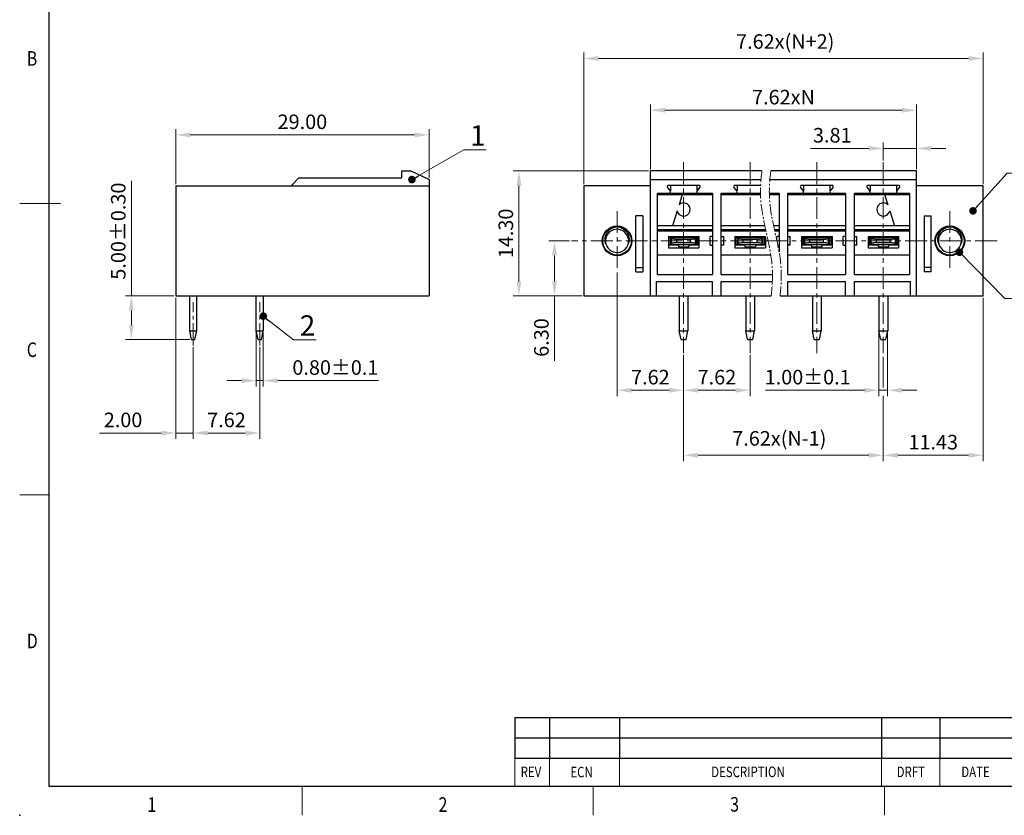
# Model space of a CAD drawing. Units: millimetres. Extents: x 3575 to 3872, y 748 to 958.
# Drawn here: x 3575 to 3744, y 748 to 884 of the extents above; entities that cross this region are included whole.
import ezdxf
from ezdxf.enums import TextEntityAlignment as Align

# ---------------------------------------------------------------- set-up
doc = ezdxf.new("R2010")
doc.units = ezdxf.units.MM
for name, pattern in [('CENTER', [2, 1.25, -0.25, 0.25, -0.25]), ('CENTER2', [28.575, 19.05, -3.175, 3.175, -3.175]), ('PHANTOM2', [1.25, 0.625, -0.125, 0.125, -0.125, 0.125, -0.125])]:
    doc.linetypes.add(name, pattern=pattern)
doc.layers.get('0').update_dxf_attribs({"lineweight": 30})
doc.layers.get('Defpoints').update_dxf_attribs({"lineweight": 13})
doc.layers.add('02___PRT_ALL_AXES', color=7, linetype='Continuous')
for name, color, linetype, lineweight in [('TEXT', 6, 'Continuous', 13), ('中心线', 1, 'CENTER2', 13), ('尺寸层', 3, 'Continuous', 13), ('尺寸线', 3, 'Continuous', 13), ('打断线', 4, 'PHANTOM2', 13), ('注解', 3, 'Continuous', 13), ('轮廓线', 7, 'Continuous', 30)]:
    doc.layers.add(name, color=color, linetype=linetype, lineweight=lineweight)
doc.styles.add('Romans-高1.8', font='romans.shx', dxfattribs={"width": 0.8, "height": 1.8})
doc.styles.add('romans-高2.5', font='romans.shx', dxfattribs={"width": 0.8, "height": 2.5})
doc.styles.add('romans-高3.5', font='romans.shx', dxfattribs={"width": 0.8, "height": 3.5})
doc.styles.add('SIMPLEX-V1.1', font='romans.shx')
doc.styles.add('宋体-高2.5', font='txt', dxfattribs={"width": 0.8, "height": 2.5})
doc.dimstyles.new('A4_0.5-Rev.1.1', dxfattribs={"dimtxt": 2.5, "dimasz": 2.5, "dimexe": 1, "dimexo": 0.3, "dimgap": 1, "dimtad": 1, "dimlfac": 0.5, "dimzin": 1, "dimdsep": 46, "dimtxsty": 'romans-高2.5', "dimcen": 1, "dimclrd": 256, "dimclre": 256, "dimclrt": 256, "dimadec": 1, "dimazin": 0, "dimtfac": 1, "dimtmove": 0, "dimatfit": 3, "dimfxl": 1, "dimtolj": 1, "dimtzin": 0, "dimlwd": -1, "dimlwe": -1, "dimarcsym": 0})
doc.dimstyles.new('ISO-25-ASM-Rev.1.1', dxfattribs={"dimtxt": 3, "dimasz": 2.5, "dimexe": 1, "dimexo": 1, "dimgap": 1, "dimtad": 1, "dimzin": 1, "dimdsep": 46, "dimtxsty": 'SIMPLEX-V1.1', "dimcen": 1, "dimclrd": 256, "dimclre": 256, "dimclrt": 256, "dimadec": 1, "dimazin": 0, "dimtfac": 1, "dimtmove": 0, "dimatfit": 3, "dimfxl": 1, "dimtolj": 1, "dimtzin": 0, "dimlwd": -1, "dimlwe": -1, "dimarcsym": 0})

# ---------------------------------------------------------------- blocks, each defined once
blk = doc.blocks.new('*T5')
at = {"layer": '尺寸线', "color": 0, "lineweight": -2}
for p, q in [((0, 0), (6, 0)), ((0, 0), (0, -3.5)), ((6, 0), (18, 0)), ((6, 0), (6, -3.5)), ((18, 0), (63, 0)), ((18, 0), (18, -3.5)), ((63, 0), (73, 0)), ((63, 0), (63, -3.5)), ((73, 0), (87, 0)), ((73, 0), (73, -3.5)), ((87, 0), (87, -3.5)), ((0, -3.5), (6, -3.5)), ((0, -3.5), (0, -7)), ((6, -3.5), (18, -3.5)), ((6, -3.5), (6, -7)), ((18, -3.5), (63, -3.5)), ((18, -3.5), (18, -7)), ((63, -3.5), (73, -3.5)), ((63, -3.5), (63, -7)), ((73, -3.5), (87, -3.5)), ((73, -3.5), (73, -7)), ((87, -3.5), (87, -7)), ((0, -7), (6, -7)), ((6, -7), (18, -7)), ((18, -7), (63, -7)), ((63, -7), (73, -7)), ((73, -7), (87, -7))]:
    blk.add_line(p, q, dxfattribs=at)
blk = doc.blocks.new('FOR-1754 Rev.1.1-A4客户图')
at = {"layer": 'TEXT'}
for p, q in [((-287, 50), (-292, 50)), ((-243.5, 0), (-243.5, -5)), ((-193.5, 0), (-193.5, -5))]:
    blk.add_line(p, q, dxfattribs=at)
at = {"layer": '尺寸线'}
for p, q in [((-285, 100), (-292, 100)), ((-207, 4.8), (-120, 4.8)), ((-207, 4.8), (-207, 0)), ((-201, 4.8), (-201, 0)), ((-189, 4.8), (-189, 0)), ((-144, 4.8), (-144, 0)), ((-134, 4.8), (-134, 0)), ((-143.5, 0), (-143.5, -5))]:
    blk.add_line(p, q, dxfattribs=at)
at = {"layer": '轮廓线'}
for p, q in [((-287, 200), (-287, 0)), ((-287, 0), (-74.67, 0))]:
    blk.add_line(p, q, dxfattribs=at)
blk.add_point((-292, -5), dxfattribs=at)
at = {"layer": 'TEXT', "width": 0.8}
for s, height, style, p in [('B', 2.5, 'romans-高2.5', (-290.78, 123.66)), ('C', 2.5, 'romans-高2.5', (-290.78, 73.66)), ('D', 2.5, 'romans-高2.5', (-290.78, 23.66)), ('REV', 1.8, 'Romans-高1.8', (-205.97, 1.55)), ('ECN', 1.8, 'Romans-高1.8', (-197.43, 1.52)), ('DESCRIPTION', 1.8, 'Romans-高1.8', (-173.25, 1.55)), ('DRFT', 1.8, 'Romans-高1.8', (-141.4, 1.55)), ('DATE', 1.8, 'Romans-高1.8', (-130.3, 1.55)), ('1', 2.5, 'romans-高2.5', (-270.07, -4.41)), ('2', 2.5, 'romans-高2.5', (-220.07, -4.41)), ('3', 2.5, 'romans-高2.5', (-169.99, -4.37))]:
    blk.add_text(s, height=height, dxfattribs=dict(at, style=style)).set_placement(p)
at = {"layer": '尺寸线', "width": 0.8}
for tag, height, style, p in [('/', 2.5, 'romans-高2.5', (-94.89, 30.44)), ('/', 2.5, 'romans-高2.5', (-96.71, 25.38)), ('/', 2.5, 'romans-高2.5', (-102.11, 20.6)), ('15EDGKNM-3.81-XXP-1Y-1000A(H)', 3.5, 'romans-高3.5', (-40.89, 11.73)), ('CENGMZ_2018.10.18', 2.5, 'romans-高2.5', (-97.54, 6.17)), ('15EDGKNM-3.5-C04', 2.5, 'romans-高2.5', (-47.36, 6.2)), ('T0-1', 2.5, 'romans-高2.5', (-5.69, 6.17)), ('2:1', 2.5, 'romans-高2.5', (-23.28, 1.2)), ('1/1', 2.5, 'romans-高2.5', (-5.77, 1.37))]:
    blk.add_attdef(tag, text='', height=height, dxfattribs=dict(at, style=style)).set_placement(p, align=Align.CENTER)
at = {"layer": '尺寸线', "style": '宋体-高2.5', "width": 0.8}
blk.add_attdef('/', text='', height=2.5, dxfattribs=at).set_placement((-55.64, 31.97), align=Align.MIDDLE_LEFT)
blk = doc.blocks.new('*D6')
at = {"layer": 'Defpoints', "color": 0}
for p in [(3689.06, 827.07), (3723.35, 818.83), (3723.35, 809.54)]:
    blk.add_point(p, dxfattribs=at)
at = {"layer": '尺寸线'}
for p, q in [((3689.06, 826.77), (3689.06, 808.54)), ((3723.35, 818.53), (3723.35, 808.54)), ((3691.56, 809.54), (3720.85, 809.54))]:
    blk.add_line(p, q, dxfattribs=at)
for points in [[(3691.56, 809.96), (3691.56, 809.12), (3689.06, 809.54)], [(3720.85, 809.96), (3720.85, 809.12), (3723.35, 809.54)]]:
    blk.add_solid(points, dxfattribs=at)
at = {"layer": '尺寸线', "insert": (3705.5, 812.44), "char_height": 2.5, "attachment_point": 5, "style": 'romans-高2.5'}
blk.add_mtext('\\A1;7.62x(N-1)', dxfattribs=at)
blk = doc.blocks.new('*D7')
at = {"layer": 'Defpoints', "color": 0}
for p in [(3700.49, 827.07), (3689.06, 825.76), (3700.49, 820.7)]:
    blk.add_point(p, dxfattribs=at)
at = {"layer": '尺寸线'}
for p, q in [((3689.06, 825.46), (3689.06, 819.7)), ((3700.49, 826.77), (3700.49, 819.7)), ((3691.56, 820.7), (3697.99, 820.7))]:
    blk.add_line(p, q, dxfattribs=at)
for points in [[(3691.56, 821.11), (3691.56, 820.28), (3689.06, 820.7)], [(3697.99, 821.11), (3697.99, 820.28), (3700.49, 820.7)]]:
    blk.add_solid(points, dxfattribs=at)
at = {"layer": '尺寸线', "insert": (3694.78, 822.95), "char_height": 2.5, "attachment_point": 5, "style": 'romans-高2.5'}
blk.add_mtext('\\A1;7.62', dxfattribs=at)
blk = doc.blocks.new('*D8')
at = {"layer": 'Defpoints', "color": 0}
for p in [(3666.89, 846.34), (3669.78, 846.34), (3671.92, 836.89)]:
    blk.add_point(p, dxfattribs=at)
at = {"layer": '尺寸线'}
for p, q in [((3669.48, 846.34), (3665.89, 846.34)), ((3666.89, 843.84), (3666.89, 839.39)), ((3671.62, 836.89), (3665.89, 836.89)), ((3666.89, 836.89), (3666.89, 825.75))]:
    blk.add_line(p, q, dxfattribs=at)
for points in [[(3666.47, 843.84), (3667.3, 843.84), (3666.89, 846.34)], [(3666.47, 839.39), (3667.3, 839.39), (3666.89, 836.89)]]:
    blk.add_solid(points, dxfattribs=at)
at = {"layer": '尺寸线', "insert": (3664.64, 829.75), "char_height": 2.5, "attachment_point": 5, "rotation": 90, "style": 'romans-高2.5'}
blk.add_mtext('\\A1;6.30', dxfattribs=at)
blk = doc.blocks.new('*D9')
at = {"layer": 'Defpoints', "color": 0}
for p in [(3683.35, 858.34), (3660.78, 836.89), (3671.92, 836.89)]:
    blk.add_point(p, dxfattribs=at)
at = {"layer": '尺寸线'}
for p, q in [((3683.05, 858.34), (3659.78, 858.34)), ((3660.78, 855.84), (3660.78, 839.39)), ((3671.62, 836.89), (3659.78, 836.89))]:
    blk.add_line(p, q, dxfattribs=at)
for points in [[(3660.37, 855.84), (3661.2, 855.84), (3660.78, 858.34)], [(3660.37, 839.39), (3661.2, 839.39), (3660.78, 836.89)]]:
    blk.add_solid(points, dxfattribs=at)
at = {"layer": '尺寸线', "insert": (3658.53, 847.62), "char_height": 2.5, "attachment_point": 5, "rotation": 90, "style": 'romans-高2.5'}
blk.add_mtext('\\A1;14.30', dxfattribs=at)
blk = doc.blocks.new('*D13')
at = {"layer": 'Defpoints', "color": 0}
for p in [(3677.63, 841.23), (3689.06, 827.07), (3677.63, 820.7)]:
    blk.add_point(p, dxfattribs=at)
at = {"layer": '尺寸线'}
for p, q in [((3677.63, 840.93), (3677.63, 819.7)), ((3689.06, 826.77), (3689.06, 819.7)), ((3686.56, 820.7), (3680.13, 820.7))]:
    blk.add_line(p, q, dxfattribs=at)
for points in [[(3680.13, 821.11), (3680.13, 820.28), (3677.63, 820.7)], [(3686.56, 821.11), (3686.56, 820.28), (3689.06, 820.7)]]:
    blk.add_solid(points, dxfattribs=at)
at = {"layer": '尺寸线', "insert": (3683.35, 822.95), "char_height": 2.5, "attachment_point": 5, "style": 'romans-高2.5'}
blk.add_mtext('\\A1;7.62', dxfattribs=at)
blk = doc.blocks.new('*D10')
at = {"layer": 'Defpoints', "color": 0}
for p in [(3740.5, 877.66), (3671.92, 855.79), (3740.5, 855.79)]:
    blk.add_point(p, dxfattribs=at)
at = {"layer": '尺寸线'}
for p, q in [((3671.92, 856.09), (3671.92, 878.66)), ((3674.42, 877.66), (3738, 877.66)), ((3740.5, 856.09), (3740.5, 878.66))]:
    blk.add_line(p, q, dxfattribs=at)
for points in [[(3674.42, 878.07), (3674.42, 877.24), (3671.92, 877.66)], [(3738, 878.07), (3738, 877.24), (3740.5, 877.66)]]:
    blk.add_solid(points, dxfattribs=at)
at = {"layer": '尺寸线', "insert": (3706.51, 880.56), "char_height": 2.5, "attachment_point": 5, "style": 'romans-高2.5'}
blk.add_mtext('\\A1;7.62x(N+2)', dxfattribs=at)
blk = doc.blocks.new('*D11')
at = {"layer": 'Defpoints', "color": 0}
for p in [(3722.6, 830.89), (3724.1, 830.89), (3722.6, 820.7)]:
    blk.add_point(p, dxfattribs=at)
at = {"layer": '尺寸线'}
for p, q in [((3722.6, 830.59), (3722.6, 819.7)), ((3724.1, 830.59), (3724.1, 819.7)), ((3720.1, 820.7), (3703.13, 820.7)), ((3724.1, 820.7), (3722.6, 820.7)), ((3726.6, 820.7), (3729.1, 820.7))]:
    blk.add_line(p, q, dxfattribs=at)
for points in [[(3720.1, 821.11), (3720.1, 820.28), (3722.6, 820.7)], [(3726.6, 821.11), (3726.6, 820.28), (3724.1, 820.7)]]:
    blk.add_solid(points, dxfattribs=at)
at = {"layer": '尺寸线', "insert": (3710.37, 822.95), "char_height": 2.5, "attachment_point": 5, "style": 'romans-高2.5'}
blk.add_mtext('\\A1;1.00±0.1', dxfattribs=at)
blk = doc.blocks.new('*D15')
at = {"layer": 'Defpoints', "color": 0}
for p in [(3740.5, 836.89), (3723.35, 820.06), (3740.5, 809.54)]:
    blk.add_point(p, dxfattribs=at)
at = {"layer": '尺寸线'}
for p, q in [((3740.5, 836.59), (3740.5, 808.54)), ((3723.35, 819.76), (3723.35, 808.54)), ((3725.85, 809.54), (3738, 809.54))]:
    blk.add_line(p, q, dxfattribs=at)
for points in [[(3725.85, 809.96), (3725.85, 809.12), (3723.35, 809.54)], [(3738, 809.96), (3738, 809.12), (3740.5, 809.54)]]:
    blk.add_solid(points, dxfattribs=at)
at = {"layer": '尺寸线', "insert": (3731.93, 811.79), "char_height": 2.5, "attachment_point": 5, "style": 'romans-高2.5'}
blk.add_mtext('\\A1;11.43', dxfattribs=at)
blk = doc.blocks.new('*D16')
at = {"layer": 'Defpoints', "color": 0}
for p in [(3601.85, 836.89), (3604.85, 828.4), (3601.85, 813.36)]:
    blk.add_point(p, dxfattribs=at)
at = {"layer": '尺寸线'}
for p, q in [((3601.85, 836.59), (3601.85, 812.36)), ((3604.85, 828.1), (3604.85, 812.36)), ((3599.35, 813.36), (3588.75, 813.36)), ((3604.85, 813.36), (3601.85, 813.36)), ((3607.35, 813.36), (3609.85, 813.36))]:
    blk.add_line(p, q, dxfattribs=at)
for points in [[(3599.35, 813.77), (3599.35, 812.94), (3601.85, 813.36)], [(3607.35, 813.77), (3607.35, 812.94), (3604.85, 813.36)]]:
    blk.add_solid(points, dxfattribs=at)
at = {"layer": '尺寸线', "insert": (3592.8, 815.61), "char_height": 2.5, "attachment_point": 5, "style": 'romans-高2.5'}
blk.add_mtext('\\A1;2.00', dxfattribs=at)
blk = doc.blocks.new('*D12')
at = {"layer": 'Defpoints', "color": 0}
for p in [(3604.85, 828.4), (3616.28, 828.4), (3604.85, 813.36)]:
    blk.add_point(p, dxfattribs=at)
at = {"layer": '尺寸线'}
for p, q in [((3604.85, 828.1), (3604.85, 812.36)), ((3616.28, 828.1), (3616.28, 812.36)), ((3613.78, 813.36), (3607.35, 813.36))]:
    blk.add_line(p, q, dxfattribs=at)
for points in [[(3607.35, 813.77), (3607.35, 812.94), (3604.85, 813.36)], [(3613.78, 813.77), (3613.78, 812.94), (3616.28, 813.36)]]:
    blk.add_solid(points, dxfattribs=at)
at = {"layer": '尺寸线', "insert": (3610.56, 815.61), "char_height": 2.5, "attachment_point": 5, "style": 'romans-高2.5'}
blk.add_mtext('\\A1;7.62', dxfattribs=at)
blk = doc.blocks.new('*D17')
at = {"layer": 'Defpoints', "color": 0}
for p in [(3594.23, 836.89), (3601.85, 836.89), (3604.55, 829.39)]:
    blk.add_point(p, dxfattribs=at)
at = {"layer": '尺寸线'}
for p, q in [((3594.23, 836.89), (3594.23, 856.63)), ((3601.55, 836.89), (3593.23, 836.89)), ((3594.23, 831.89), (3594.23, 834.39)), ((3604.25, 829.39), (3593.23, 829.39))]:
    blk.add_line(p, q, dxfattribs=at)
for points in [[(3593.81, 834.39), (3594.64, 834.39), (3594.23, 836.89)], [(3593.81, 831.89), (3594.64, 831.89), (3594.23, 829.39)]]:
    blk.add_solid(points, dxfattribs=at)
at = {"layer": '尺寸线', "insert": (3591.98, 848.01), "char_height": 2.5, "attachment_point": 5, "rotation": 90, "style": 'romans-高2.5'}
blk.add_mtext('\\A1;5.00±0.30', dxfattribs=at)
blk = doc.blocks.new('*D18')
at = {"layer": 'Defpoints', "color": 0}
for p in [(3729.07, 868.76), (3683.35, 858.34), (3729.07, 858.34)]:
    blk.add_point(p, dxfattribs=at)
at = {"layer": '尺寸线'}
for p, q in [((3683.35, 858.64), (3683.35, 869.76)), ((3729.07, 858.64), (3729.07, 869.76)), ((3685.85, 868.76), (3726.57, 868.76))]:
    blk.add_line(p, q, dxfattribs=at)
for points in [[(3685.85, 869.18), (3685.85, 868.35), (3683.35, 868.76)], [(3726.57, 869.18), (3726.57, 868.35), (3729.07, 868.76)]]:
    blk.add_solid(points, dxfattribs=at)
at = {"layer": '尺寸线', "insert": (3706.21, 871.01), "char_height": 2.5, "attachment_point": 5, "style": 'romans-高2.5'}
blk.add_mtext('\\A1;7.62xN', dxfattribs=at)
blk = doc.blocks.new('*D19')
at = {"layer": 'Defpoints', "color": 0}
for p in [(3729.07, 862.22), (3723.35, 859.84), (3729.07, 858.34)]:
    blk.add_point(p, dxfattribs=at)
at = {"layer": '尺寸线'}
for p, q in [((3723.35, 860.14), (3723.35, 863.22)), ((3729.07, 858.64), (3729.07, 863.22)), ((3720.85, 862.22), (3710.83, 862.22)), ((3729.07, 862.22), (3723.35, 862.22)), ((3731.57, 862.22), (3734.07, 862.22))]:
    blk.add_line(p, q, dxfattribs=at)
for points in [[(3720.85, 862.64), (3720.85, 861.8), (3723.35, 862.22)], [(3731.57, 862.64), (3731.57, 861.8), (3729.07, 862.22)]]:
    blk.add_solid(points, dxfattribs=at)
at = {"layer": '尺寸线', "insert": (3714.59, 864.47), "char_height": 2.5, "attachment_point": 5, "style": 'romans-高2.5'}
blk.add_mtext('\\A1;3.81', dxfattribs=at)
blk = doc.blocks.new('*D20')
at = {"layer": 'Defpoints', "color": 0}
for p in [(3615.68, 830.89), (3616.88, 830.89), (3616.88, 822.35)]:
    blk.add_point(p, dxfattribs=at)
at = {"layer": '尺寸线'}
for p, q in [((3615.68, 830.59), (3615.68, 821.35)), ((3616.88, 830.59), (3616.88, 821.35)), ((3613.18, 822.35), (3610.68, 822.35)), ((3615.68, 822.35), (3616.88, 822.35)), ((3619.38, 822.35), (3636.64, 822.35))]:
    blk.add_line(p, q, dxfattribs=at)
for points in [[(3613.18, 822.76), (3613.18, 821.93), (3615.68, 822.35)], [(3619.38, 822.76), (3619.38, 821.93), (3616.88, 822.35)]]:
    blk.add_solid(points, dxfattribs=at)
at = {"layer": '尺寸线', "insert": (3629.26, 824.6), "char_height": 2.5, "attachment_point": 5, "style": 'romans-高2.5'}
blk.add_mtext('\\A1;0.80±0.1', dxfattribs=at)
blk = doc.blocks.new('*D21')
at = {"layer": 'Defpoints', "color": 0}
for p in [(3645.35, 864.53), (3601.85, 855.79), (3645.35, 856.84)]:
    blk.add_point(p, dxfattribs=at)
at = {"layer": '尺寸线'}
for p, q in [((3601.85, 856.09), (3601.85, 865.53)), ((3604.35, 864.53), (3642.85, 864.53)), ((3645.35, 857.14), (3645.35, 865.53))]:
    blk.add_line(p, q, dxfattribs=at)
for points in [[(3604.35, 864.94), (3604.35, 864.11), (3601.85, 864.53)], [(3642.85, 864.94), (3642.85, 864.11), (3645.35, 864.53)]]:
    blk.add_solid(points, dxfattribs=at)
at = {"layer": '尺寸线', "insert": (3623.6, 866.78), "char_height": 2.5, "attachment_point": 5, "style": 'romans-高2.5'}
blk.add_mtext('\\A1;29.00', dxfattribs=at)
blk = doc.blocks.new('_Dot-Rev.1.1')
at = {"color": 0, "linetype": 'ByBlock', "lineweight": -2}
blk.add_line((-0.5, 0), (-1, 0), dxfattribs=at)
at = {"color": 0, "linetype": 'ByBlock', "lineweight": 100, "const_width": 0.5}
blk.add_lwpolyline([(-0.25, 0, 1), (0.25, 0, 1)], format="xyb", close=True, dxfattribs=at)

msp = doc.modelspace()

# ---------------------------------------------------------------- linework, layer by layer
at = {"color": 7, "linetype": 'Continuous'}
for p, q in [((3640.699, 858.345), (3642.199, 858.345)), ((3642.199, 858.345), (3645.349, 856.845)), ((3683.349, 836.895), (3683.349, 858.345)), ((3702.52, 858.345), (3683.349, 858.345)), ((3729.069, 858.345), (3704.033, 858.345)), ((3729.069, 836.895), (3729.069, 858.345)), ((3601.849, 855.795), (3601.849, 836.895)), ((3601.849, 855.795), (3645.349, 855.795)), ((3622.999, 857.145), (3621.649, 855.795)), ((3622.999, 857.145), (3640.699, 857.145)), ((3645.349, 856.845), (3645.349, 836.895)), ((3671.919, 855.795), (3671.919, 836.895)), ((3683.349, 855.795), (3671.919, 855.795)), ((3683.349, 856.845), (3702.358, 856.845)), ((3691.681, 855.87), (3686.448, 855.87)), ((3686.803, 855.87), (3686.803, 854.883)), ((3691.325, 855.87), (3691.325, 854.883)), ((3702.294, 855.87), (3697.878, 855.87)), ((3698.233, 855.87), (3698.233, 854.883)), ((3703.871, 856.845), (3729.069, 856.845)), ((3714.541, 855.87), (3709.308, 855.87)), ((3709.663, 855.87), (3709.663, 854.883)), ((3714.185, 855.87), (3714.185, 854.883)), ((3725.971, 855.87), (3720.738, 855.87)), ((3721.093, 855.87), (3721.093, 854.883)), ((3725.615, 855.87), (3725.615, 854.883)), ((3740.499, 855.795), (3729.069, 855.795)), ((3740.499, 836.895), (3740.499, 855.795)), ((3684.549, 840.57), (3684.549, 854.52)), ((3684.549, 854.52), (3694.029, 854.52)), ((3684.549, 854.295), (3694.029, 854.295)), ((3686.27, 855.507), (3686.756, 854.883)), ((3688.837, 854.295), (3688.283, 852.535)), ((3691.373, 854.883), (3691.858, 855.507)), ((3694.029, 854.52), (3694.029, 840.57)), ((3695.529, 840.57), (3695.529, 854.52)), ((3695.529, 854.52), (3702.268, 854.52)), ((3695.529, 854.295), (3702.268, 854.295)), ((3697.7, 855.507), (3698.186, 854.883)), ((3703.781, 854.52), (3705.459, 854.52)), ((3703.781, 854.295), (3705.459, 854.295)), ((3705.459, 854.52), (3705.459, 844.442)), ((3706.959, 840.57), (3706.959, 854.52)), ((3706.959, 854.52), (3716.889, 854.52)), ((3706.959, 854.295), (3716.889, 854.295)), ((3709.13, 855.507), (3709.616, 854.883)), ((3714.233, 854.883), (3714.718, 855.507)), ((3716.889, 854.52), (3716.889, 840.57)), ((3718.389, 854.52), (3727.869, 854.52)), ((3718.389, 840.57), (3718.389, 854.52)), ((3718.389, 854.295), (3727.869, 854.295)), ((3720.56, 855.507), (3721.046, 854.883)), ((3723.582, 854.295), (3724.136, 852.535)), ((3725.663, 854.883), (3726.148, 855.507)), ((3727.869, 854.52), (3727.869, 840.57)), ((3680.859, 841.02), (3680.859, 850.62)), ((3682.059, 850.62), (3680.859, 850.62)), ((3682.059, 850.62), (3682.059, 841.02)), ((3687.96, 851.51), (3687.149, 848.932)), ((3724.458, 851.51), (3725.27, 848.932)), ((3730.359, 850.62), (3730.359, 841.02)), ((3730.359, 850.62), (3731.559, 850.62)), ((3731.559, 841.02), (3731.559, 850.62)), ((3694.029, 848.932), (3684.549, 848.932)), ((3694.029, 848.932), (3684.549, 848.932)), ((3703.001, 848.932), (3695.529, 848.932)), ((3703.001, 848.932), (3695.529, 848.932)), ((3705.459, 848.932), (3704.513, 848.932)), ((3705.459, 848.932), (3704.513, 848.932)), ((3716.889, 848.932), (3706.959, 848.932)), ((3716.889, 848.932), (3706.959, 848.932)), ((3727.869, 848.932), (3718.389, 848.932)), ((3727.869, 848.932), (3718.389, 848.932)), ((3684.549, 848.295), (3694.029, 848.295)), ((3694.029, 847.995), (3684.549, 847.995)), ((3686.439, 847.095), (3686.439, 845.595)), ((3686.439, 847.095), (3691.689, 847.095)), ((3686.439, 847.095), (3686.439, 845.145)), ((3691.689, 847.095), (3691.689, 845.595)), ((3691.689, 847.095), (3691.689, 845.145)), ((3694.029, 847.095), (3693.617, 847.095)), ((3693.617, 845.595), (3693.617, 847.095)), ((3695.529, 848.295), (3703.14, 848.295)), ((3703.206, 847.995), (3695.529, 847.995)), ((3695.529, 847.095), (3695.942, 847.095)), ((3695.942, 845.595), (3695.942, 847.095)), ((3697.869, 847.095), (3697.869, 845.595)), ((3697.869, 847.095), (3703.119, 847.095)), ((3697.869, 847.095), (3697.869, 845.145)), ((3703.119, 847.095), (3703.119, 845.595)), ((3703.119, 847.095), (3703.119, 845.145)), ((3704.652, 848.295), (3705.459, 848.295)), ((3705.459, 847.995), (3704.718, 847.995)), ((3705.459, 847.095), (3705.047, 847.095)), ((3705.047, 846.508), (3705.047, 847.095)), ((3706.959, 848.295), (3716.889, 848.295)), ((3716.889, 847.995), (3706.959, 847.995)), ((3706.959, 847.095), (3707.372, 847.095)), ((3707.372, 845.595), (3707.372, 847.095)), ((3709.299, 847.095), (3709.299, 845.595)), ((3709.299, 847.095), (3714.549, 847.095)), ((3709.299, 847.095), (3709.299, 845.145)), ((3714.549, 847.095), (3714.549, 845.595)), ((3714.549, 847.095), (3714.549, 845.145)), ((3716.889, 847.095), (3716.477, 847.095)), ((3716.477, 845.595), (3716.477, 847.095)), ((3718.389, 848.295), (3727.869, 848.295)), ((3727.869, 847.995), (3718.389, 847.995)), ((3718.389, 847.095), (3718.802, 847.095)), ((3718.802, 845.595), (3718.802, 847.095)), ((3720.729, 847.095), (3720.729, 845.595)), ((3720.729, 847.095), (3725.979, 847.095)), ((3720.729, 847.095), (3720.729, 845.145)), ((3725.979, 847.095), (3725.979, 845.595)), ((3725.979, 847.095), (3725.979, 845.145)), ((3679.596, 846.665), (3679.622, 846.345)), ((3688.164, 845.595), (3686.439, 845.595)), ((3686.552, 846.945), (3691.577, 846.945)), ((3686.552, 845.745), (3686.552, 846.945)), ((3686.552, 845.745), (3691.577, 845.745)), ((3686.814, 846.945), (3686.999, 846.769)), ((3686.814, 845.595), (3686.814, 846.945)), ((3686.814, 845.745), (3686.999, 845.92)), ((3686.999, 845.92), (3686.999, 846.769)), ((3687.885, 846.645), (3690.243, 846.645)), ((3687.885, 846.045), (3687.885, 846.645)), ((3687.885, 846.045), (3690.243, 846.045)), ((3688.164, 845.745), (3688.164, 845.295)), ((3689.964, 845.745), (3689.964, 845.295)), ((3691.689, 845.595), (3689.964, 845.595)), ((3690.243, 846.045), (3690.243, 846.645)), ((3691.13, 846.769), (3691.314, 846.945)), ((3691.13, 845.92), (3691.13, 846.769)), ((3691.13, 845.92), (3691.314, 845.745)), ((3691.314, 845.595), (3691.314, 846.945)), ((3691.577, 845.745), (3691.577, 846.945)), ((3693.617, 845.595), (3694.029, 845.595)), ((3695.942, 845.595), (3695.529, 845.595)), ((3699.594, 845.595), (3697.869, 845.595)), ((3697.982, 846.945), (3703.007, 846.945)), ((3697.982, 845.745), (3697.982, 846.945)), ((3697.982, 845.745), (3703.007, 845.745)), ((3698.244, 846.945), (3698.429, 846.769)), ((3698.244, 845.595), (3698.244, 846.945)), ((3698.244, 845.745), (3698.429, 845.92)), ((3698.429, 845.92), (3698.429, 846.769)), ((3699.315, 846.645), (3701.673, 846.645)), ((3699.315, 846.045), (3699.315, 846.645)), ((3699.315, 846.045), (3701.673, 846.045)), ((3699.594, 845.745), (3699.594, 845.295)), ((3701.394, 845.745), (3701.394, 845.295)), ((3703.119, 845.595), (3701.394, 845.595)), ((3701.673, 846.045), (3701.673, 846.645)), ((3702.56, 846.769), (3702.744, 846.945)), ((3702.56, 845.92), (3702.56, 846.769)), ((3702.56, 845.92), (3702.744, 845.745)), ((3702.744, 845.595), (3702.744, 846.945)), ((3703.007, 845.745), (3703.007, 846.945)), ((3705.24, 845.595), (3705.459, 845.595)), ((3707.372, 845.595), (3706.959, 845.595)), ((3711.024, 845.595), (3709.299, 845.595)), ((3709.412, 846.945), (3714.437, 846.945)), ((3709.412, 845.745), (3709.412, 846.945)), ((3709.412, 845.745), (3714.437, 845.745)), ((3709.674, 846.945), (3709.859, 846.769)), ((3709.674, 845.595), (3709.674, 846.945)), ((3709.674, 845.745), (3709.859, 845.92)), ((3709.859, 845.92), (3709.859, 846.769)), ((3710.745, 846.645), (3713.103, 846.645)), ((3710.745, 846.045), (3710.745, 846.645)), ((3710.745, 846.045), (3713.103, 846.045)), ((3711.024, 845.745), (3711.024, 845.295)), ((3712.824, 845.745), (3712.824, 845.295)), ((3714.549, 845.595), (3712.824, 845.595)), ((3713.103, 846.045), (3713.103, 846.645)), ((3713.99, 846.769), (3714.174, 846.945)), ((3713.99, 845.92), (3713.99, 846.769)), ((3713.99, 845.92), (3714.174, 845.745)), ((3714.174, 845.595), (3714.174, 846.945)), ((3714.437, 845.745), (3714.437, 846.945)), ((3716.477, 845.595), (3716.889, 845.595)), ((3718.802, 845.595), (3718.389, 845.595)), ((3722.454, 845.595), (3720.729, 845.595)), ((3720.842, 846.945), (3725.867, 846.945)), ((3720.842, 845.745), (3720.842, 846.945)), ((3720.842, 845.745), (3725.867, 845.745)), ((3721.104, 846.945), (3721.289, 846.769)), ((3721.104, 845.595), (3721.104, 846.945)), ((3721.104, 845.745), (3721.289, 845.92)), ((3721.289, 845.92), (3721.289, 846.769)), ((3722.175, 846.645), (3724.533, 846.645)), ((3722.175, 846.045), (3722.175, 846.645)), ((3722.175, 846.045), (3724.533, 846.045)), ((3722.454, 845.745), (3722.454, 845.295)), ((3724.254, 845.745), (3724.254, 845.295)), ((3725.979, 845.595), (3724.254, 845.595)), ((3724.533, 846.045), (3724.533, 846.645)), ((3725.42, 846.769), (3725.604, 846.945)), ((3725.42, 845.92), (3725.42, 846.769)), ((3725.42, 845.92), (3725.604, 845.745)), ((3725.604, 845.595), (3725.604, 846.945)), ((3725.867, 845.745), (3725.867, 846.945)), ((3736.746, 846.665), (3736.772, 846.345)), ((3684.549, 843.945), (3694.029, 843.945)), ((3686.439, 845.145), (3691.689, 845.145)), ((3688.164, 845.295), (3689.964, 845.295)), ((3695.529, 843.945), (3704.031, 843.945)), ((3697.869, 845.145), (3703.119, 845.145)), ((3699.594, 845.295), (3701.394, 845.295)), ((3706.959, 843.945), (3716.889, 843.945)), ((3709.299, 845.145), (3714.549, 845.145)), ((3711.024, 845.295), (3712.824, 845.295)), ((3718.389, 843.945), (3727.869, 843.945)), ((3720.729, 845.145), (3725.979, 845.145)), ((3722.454, 845.295), (3724.254, 845.295)), ((3680.859, 841.77), (3682.059, 841.77)), ((3680.859, 841.02), (3682.059, 841.02)), ((3684.549, 840.57), (3694.029, 840.57)), ((3695.529, 840.57), (3704.324, 840.57)), ((3706.959, 840.57), (3716.889, 840.57)), ((3718.389, 840.57), (3727.869, 840.57)), ((3731.559, 841.77), (3730.359, 841.77)), ((3731.559, 841.02), (3730.359, 841.02)), ((3684.399, 836.895), (3684.399, 839.37)), ((3684.399, 839.37), (3694.029, 839.37)), ((3694.029, 836.895), (3694.029, 839.37)), ((3695.529, 839.37), (3704.305, 839.37)), ((3695.529, 836.895), (3695.529, 839.37)), ((3706.959, 839.37), (3716.889, 839.37)), ((3706.959, 836.895), (3706.959, 839.37)), ((3716.889, 836.895), (3716.889, 839.37)), ((3718.389, 839.37), (3728.019, 839.37)), ((3718.389, 836.895), (3718.389, 839.37)), ((3728.019, 836.895), (3728.019, 839.37)), ((3601.849, 836.895), (3645.349, 836.895)), ((3604.249, 830.895), (3604.249, 836.895)), ((3605.449, 830.895), (3605.449, 836.895)), ((3615.679, 830.895), (3615.679, 836.895)), ((3616.879, 836.895), (3616.879, 830.895)), ((3671.919, 836.895), (3683.349, 836.895)), ((3684.399, 836.895), (3704.117, 836.895)), ((3688.314, 836.895), (3688.314, 830.895)), ((3689.814, 836.895), (3689.814, 830.895)), ((3699.744, 836.895), (3699.744, 830.895)), ((3701.244, 836.895), (3701.244, 830.895)), ((3705.631, 836.895), (3728.019, 836.895)), ((3711.174, 836.895), (3711.174, 830.895)), ((3712.674, 836.895), (3712.674, 830.895)), ((3722.604, 836.895), (3722.604, 830.895)), ((3724.104, 836.895), (3724.104, 830.895)), ((3729.069, 836.895), (3740.499, 836.895)), ((3604.549, 829.395), (3604.249, 830.895)), ((3604.249, 830.895), (3605.449, 830.895)), ((3605.149, 829.395), (3605.449, 830.895)), ((3615.679, 830.895), (3616.879, 830.895)), ((3615.979, 829.395), (3615.679, 830.895)), ((3616.579, 829.395), (3616.879, 830.895)), ((3688.314, 830.895), (3689.814, 830.895)), ((3688.614, 829.395), (3688.314, 830.895)), ((3689.514, 829.395), (3689.814, 830.895)), ((3699.744, 830.895), (3701.244, 830.895)), ((3700.044, 829.395), (3699.744, 830.895)), ((3700.944, 829.395), (3701.244, 830.895)), ((3711.174, 830.895), (3712.674, 830.895)), ((3711.474, 829.395), (3711.174, 830.895)), ((3712.374, 829.395), (3712.674, 830.895)), ((3722.604, 830.895), (3724.104, 830.895)), ((3722.904, 829.395), (3722.604, 830.895)), ((3723.804, 829.395), (3724.104, 830.895)), ((3604.549, 829.395), (3605.149, 829.395)), ((3615.979, 829.395), (3616.579, 829.395)), ((3688.614, 829.395), (3689.514, 829.395)), ((3700.044, 829.395), (3700.944, 829.395)), ((3711.474, 829.395), (3712.374, 829.395)), ((3722.904, 829.395), (3723.804, 829.395))]:
    msp.add_line(p, q, dxfattribs=at)
for centre in [(3677.634, 846.345), (3734.784, 846.345)]:
    msp.add_circle(centre, 2.445, dxfattribs=at)
for centre, radius, start, end in [((3686.448, 855.645), 0.225, 90, 217.90136), ((3691.681, 855.645), 0.225, 322.09864, 90), ((3697.878, 855.645), 0.225, 90, 217.90136), ((3709.308, 855.645), 0.225, 90, 217.90136), ((3714.541, 855.645), 0.225, 322.09864, 90), ((3720.738, 855.645), 0.225, 90, 217.90136), ((3725.971, 855.645), 0.225, 322.09864, 90), ((3686.578, 854.745), 0.225, 270, 37.90136), ((3691.55, 854.745), 0.225, 142.09864, 270), ((3698.008, 854.745), 0.225, 270, 37.90136), ((3709.438, 854.745), 0.225, 270, 37.90136), ((3714.41, 854.745), 0.225, 142.09864, 270), ((3720.868, 854.745), 0.225, 270, 37.90136), ((3725.84, 854.745), 0.225, 142.09864, 270), ((3689.064, 851.726), 1.125, 191.05886, 133.99159), ((3723.354, 851.726), 1.125, 46.00841, 348.94114), ((3677.634, 846.345), 1.987, 9.26644, 0), ((3734.784, 846.345), 1.987, 9.26644, 0)]:
    msp.add_arc(centre, radius, start, end, dxfattribs=at)
for points, knots in [([(3675.711, 845.844), (3675.683, 845.914), (3675.636, 846.056), (3675.589, 846.276), (3675.567, 846.499), (3675.569, 846.725), (3675.597, 846.956), (3675.654, 847.199), (3675.749, 847.457), (3675.89, 847.725), (3676.082, 847.989), (3676.322, 848.232), (3676.602, 848.44), (3676.914, 848.605), (3677.251, 848.724), (3677.487, 848.769), (3677.606, 848.782)], [0, 0, 0, 0, 0.2240193, 0.4487388, 0.6723063, 0.8953642, 1.1248854, 1.3708221, 1.6426812, 1.9465954, 2.2764889, 2.6184693, 2.9663397, 3.3187983, 3.6746876, 4.0351586, 4.0351586, 4.0351586, 4.0351586]), ([(3732.861, 845.844), (3732.833, 845.914), (3732.786, 846.056), (3732.739, 846.276), (3732.717, 846.499), (3732.719, 846.725), (3732.747, 846.956), (3732.804, 847.199), (3732.899, 847.457), (3733.04, 847.725), (3733.232, 847.989), (3733.472, 848.232), (3733.752, 848.44), (3734.064, 848.605), (3734.401, 848.724), (3734.637, 848.769), (3734.756, 848.782)], [0, 0, 0, 0, 0.2240193, 0.4487388, 0.6723063, 0.8953642, 1.1248854, 1.3708221, 1.6426812, 1.9465954, 2.2764889, 2.6184693, 2.9663397, 3.3187983, 3.6746876, 4.0351586, 4.0351586, 4.0351586, 4.0351586]), ([(3677.632, 848.78), (3677.742, 848.768), (3677.969, 848.73), (3678.299, 848.623), (3678.615, 848.465), (3678.9, 848.264), (3679.148, 848.025), (3679.354, 847.755), (3679.515, 847.46), (3679.627, 847.148), (3679.689, 846.827), (3679.701, 846.505), (3679.663, 846.189), (3679.605, 845.986), (3679.569, 845.889)], [0, 0, 0, 0, 0.3314127, 0.6864941, 1.0387293, 1.3856718, 1.7286246, 2.0681439, 2.4020783, 2.7323341, 3.0580695, 3.3787294, 3.6963954, 4.0080619, 4.0080619, 4.0080619, 4.0080619]), ([(3734.782, 848.78), (3734.892, 848.768), (3735.119, 848.73), (3735.449, 848.623), (3735.765, 848.465), (3736.05, 848.264), (3736.298, 848.025), (3736.504, 847.755), (3736.665, 847.46), (3736.777, 847.148), (3736.839, 846.827), (3736.851, 846.505), (3736.813, 846.189), (3736.755, 845.986), (3736.719, 845.889)], [0, 0, 0, 0, 0.3314127, 0.6864941, 1.0387293, 1.3856718, 1.7286246, 2.0681439, 2.4020783, 2.7323341, 3.0580695, 3.3787294, 3.6963954, 4.0080619, 4.0080619, 4.0080619, 4.0080619]), ([(3686.999, 846.769), (3687.02, 846.749), (3687.096, 846.72), (3687.233, 846.689), (3687.422, 846.664), (3687.645, 846.648), (3687.803, 846.645), (3687.885, 846.645)], [0, 0, 0, 0, 0.08784275, 0.23324112, 0.42747045, 0.65628211, 0.90290046, 0.90290046, 0.90290046, 0.90290046]), ([(3686.999, 845.92), (3687.02, 845.941), (3687.096, 845.969), (3687.233, 846.001), (3687.422, 846.025), (3687.645, 846.041), (3687.803, 846.045), (3687.885, 846.045)], [0, 0, 0, 0, 0.08784275, 0.23324112, 0.42747045, 0.65628212, 0.90290046, 0.90290046, 0.90290046, 0.90290046]), ([(3690.243, 846.645), (3690.325, 846.645), (3690.484, 846.648), (3690.707, 846.664), (3690.895, 846.689), (3691.033, 846.72), (3691.108, 846.749), (3691.13, 846.769)], [0, 0, 0, 0, 0.24662195, 0.4754326, 0.66965943, 0.81505671, 0.90290045, 0.90290045, 0.90290045, 0.90290045]), ([(3690.243, 846.045), (3690.325, 846.045), (3690.484, 846.041), (3690.707, 846.025), (3690.895, 846.001), (3691.033, 845.969), (3691.108, 845.941), (3691.13, 845.92)], [0, 0, 0, 0, 0.24662195, 0.4754326, 0.66965943, 0.81505671, 0.90290045, 0.90290045, 0.90290045, 0.90290045]), ([(3698.429, 846.769), (3698.45, 846.749), (3698.526, 846.72), (3698.663, 846.689), (3698.852, 846.664), (3699.075, 846.648), (3699.233, 846.645), (3699.315, 846.645)], [0, 0, 0, 0, 0.08784275, 0.23324112, 0.42747045, 0.65628211, 0.90290046, 0.90290046, 0.90290046, 0.90290046]), ([(3698.429, 845.92), (3698.45, 845.941), (3698.526, 845.969), (3698.663, 846.001), (3698.852, 846.025), (3699.075, 846.041), (3699.233, 846.045), (3699.315, 846.045)], [0, 0, 0, 0, 0.08784275, 0.23324112, 0.42747045, 0.65628212, 0.90290046, 0.90290046, 0.90290046, 0.90290046]), ([(3701.673, 846.645), (3701.755, 846.645), (3701.914, 846.648), (3702.137, 846.664), (3702.325, 846.689), (3702.463, 846.72), (3702.538, 846.749), (3702.56, 846.769)], [0, 0, 0, 0, 0.24662195, 0.4754326, 0.66965943, 0.81505671, 0.90290045, 0.90290045, 0.90290045, 0.90290045]), ([(3701.673, 846.045), (3701.755, 846.045), (3701.914, 846.041), (3702.137, 846.025), (3702.325, 846.001), (3702.463, 845.969), (3702.538, 845.941), (3702.56, 845.92)], [0, 0, 0, 0, 0.24662195, 0.4754326, 0.66965943, 0.81505671, 0.90290045, 0.90290045, 0.90290045, 0.90290045]), ([(3709.859, 846.769), (3709.88, 846.749), (3709.956, 846.72), (3710.093, 846.689), (3710.282, 846.664), (3710.505, 846.648), (3710.663, 846.645), (3710.745, 846.645)], [0, 0, 0, 0, 0.08784275, 0.23324112, 0.42747045, 0.65628211, 0.90290046, 0.90290046, 0.90290046, 0.90290046]), ([(3709.859, 845.92), (3709.88, 845.941), (3709.956, 845.969), (3710.093, 846.001), (3710.282, 846.025), (3710.505, 846.041), (3710.663, 846.045), (3710.745, 846.045)], [0, 0, 0, 0, 0.08784275, 0.23324112, 0.42747045, 0.65628212, 0.90290046, 0.90290046, 0.90290046, 0.90290046]), ([(3713.103, 846.645), (3713.185, 846.645), (3713.344, 846.648), (3713.567, 846.664), (3713.755, 846.689), (3713.893, 846.72), (3713.968, 846.749), (3713.99, 846.769)], [0, 0, 0, 0, 0.24662195, 0.4754326, 0.66965943, 0.81505671, 0.90290045, 0.90290045, 0.90290045, 0.90290045]), ([(3713.103, 846.045), (3713.185, 846.045), (3713.344, 846.041), (3713.567, 846.025), (3713.755, 846.001), (3713.893, 845.969), (3713.968, 845.941), (3713.99, 845.92)], [0, 0, 0, 0, 0.24662195, 0.4754326, 0.66965943, 0.81505671, 0.90290045, 0.90290045, 0.90290045, 0.90290045]), ([(3721.289, 846.769), (3721.31, 846.749), (3721.386, 846.72), (3721.523, 846.689), (3721.712, 846.664), (3721.935, 846.648), (3722.093, 846.645), (3722.175, 846.645)], [0, 0, 0, 0, 0.08784275, 0.23324112, 0.42747045, 0.65628211, 0.90290046, 0.90290046, 0.90290046, 0.90290046]), ([(3721.289, 845.92), (3721.31, 845.941), (3721.386, 845.969), (3721.523, 846.001), (3721.712, 846.025), (3721.935, 846.041), (3722.093, 846.045), (3722.175, 846.045)], [0, 0, 0, 0, 0.08784275, 0.23324112, 0.42747045, 0.65628212, 0.90290046, 0.90290046, 0.90290046, 0.90290046]), ([(3724.533, 846.645), (3724.615, 846.645), (3724.774, 846.648), (3724.997, 846.664), (3725.185, 846.689), (3725.323, 846.72), (3725.398, 846.749), (3725.42, 846.769)], [0, 0, 0, 0, 0.24662195, 0.4754326, 0.66965943, 0.81505671, 0.90290045, 0.90290045, 0.90290045, 0.90290045]), ([(3724.533, 846.045), (3724.615, 846.045), (3724.774, 846.041), (3724.997, 846.025), (3725.185, 846.001), (3725.323, 845.969), (3725.398, 845.941), (3725.42, 845.92)], [0, 0, 0, 0, 0.24662195, 0.4754326, 0.66965943, 0.81505671, 0.90290045, 0.90290045, 0.90290045, 0.90290045])]:
    msp.add_open_spline(points, degree=3, knots=knots, dxfattribs=at)
for points in [[(3677.606, 848.782), (3677.615, 848.781), (3677.624, 848.78), (3677.632, 848.78)], [(3734.756, 848.782), (3734.765, 848.781), (3734.774, 848.78), (3734.782, 848.78)]]:
    msp.add_open_spline(points, degree=3, dxfattribs=at)
at = {"layer": '02___PRT_ALL_AXES', "color": 7, "linetype": 'Continuous'}
for p, q in [((3640.699, 857.145), (3640.699, 858.345)), ((3683.349, 836.895), (3684.399, 836.895)), ((3728.019, 836.895), (3729.069, 836.895))]:
    msp.add_line(p, q, dxfattribs=at)
for centre in [(3677.634, 846.345), (3734.784, 846.345)]:
    msp.add_circle(centre, 2.55, dxfattribs=at)
at = {"layer": '中心线', "linetype": 'CENTER2', "ltscale": 0.2}
for p, q in [((3604.849, 828.398), (3604.849, 835.83)), ((3616.279, 828.398), (3616.279, 835.83))]:
    msp.add_line(p, q, dxfattribs=at)
at = {"layer": '尺寸层', "color": 1, "linetype": 'CENTER', "ltscale": 3}
for p, q in [((3689.064, 859.845), (3689.064, 827.069)), ((3700.494, 859.845), (3700.494, 827.069)), ((3711.924, 859.845), (3711.924, 827.069)), ((3723.354, 859.845), (3723.354, 827.069)), ((3677.634, 851.456), (3677.634, 841.233)), ((3734.784, 851.456), (3734.784, 841.233)), ((3742.881, 846.345), (3669.782, 846.345))]:
    msp.add_line(p, q, dxfattribs=at)
at = {"layer": '尺寸层'}
msp.add_line((3723.354, 818.834), (3723.354, 817.441), dxfattribs=at)
at = {"layer": '打断线', "linetype": 'CENTER2', "ltscale": 0.1}
for points, knots in [([(3702.52, 858.345), (3702.293, 856.61), (3701.982, 851.155), (3704.594, 844.082), (3704.303, 838.618), (3704.117, 836.895)], [4.3486186, 4.3486186, 4.3486186, 4.3486186, 7.8442436, 15.3617689, 18.8109432, 18.8109432, 18.8109432, 18.8109432]), ([(3704.033, 858.345), (3703.805, 856.607), (3703.495, 851.151), (3706.107, 844.077), (3705.816, 838.615), (3705.631, 836.895)], [4.3530129, 4.3530129, 4.3530129, 4.3530129, 7.85309, 15.3706153, 18.815335, 18.815335, 18.815335, 18.815335])]:
    msp.add_open_spline(points, degree=3, knots=knots, dxfattribs=at)
at = {"layer": '注解'}
msp.add_line((3723.354, 821.177), (3723.354, 826.418), dxfattribs=at)

# ---------------------------------------------------------------- block references
for name, p in [('FOR-1754 Rev.1.1-A4客户图', (3867.052, 752.743)), ('*T5', (3660.052, 764.538))]:
    msp.add_blockref(name, p)

# ---------------------------------------------------------------- texts
at = {"layer": '尺寸线', "char_height": 3.5, "width": 5.20522, "attachment_point": 1, "style": 'romans-高2.5'}
for s, insert in [('1', (3652.398, 866.184)), ('2', (3623.157, 833.564))]:
    msp.add_mtext(s, dxfattribs=dict(at, insert=insert))

# ---------------------------------------------------------------- dimensions: what is measured, and where the dimension line sits
at = {"layer": '尺寸线'}
for base, p1, p2, text, picture, middle in [((3740.499, 877.657), (3671.919, 855.795), (3740.499, 855.795), '7.62x(N+2)', '*D10', (3706.505, 877.657)), ((3723.354, 809.54), (3689.064, 827.069), (3723.354, 818.834), '7.62x(N-1)', '*D6', (3705.505, 809.54))]:
    dim = msp.add_linear_dim(base=base, p1=p1, p2=p2, text=text, dimstyle='A4_0.5-Rev.1.1', override={"dimlfac": 0.666667, "dimpost": '<>'}, dxfattribs=at)
    dim.commit()
    dim.dimension.update_dxf_attribs({"geometry": picture, "text_midpoint": middle, "dimtype": 128})
dim = msp.add_linear_dim(base=(3729.069, 868.762), p1=(3683.349, 858.345), p2=(3729.069, 858.345), text='7.62xN', dimstyle='A4_0.5-Rev.1.1', override={"dimlfac": 0.666667, "dimpost": '<>'}, dxfattribs=at)
dim.commit()
dim.dimension.update_dxf_attribs({"geometry": '*D18', "text_midpoint": (3706.209, 871.012)})
for base, p1, p2, override, picture, middle in [((3645.349, 864.528), (3601.849, 855.795), (3645.349, 856.845), {"dimlfac": 0.666667, "dimpost": '<>'}, '*D21', (3623.599, 866.778)), ((3677.634, 820.696), (3689.064, 827.069), (3677.634, 841.233), {"dimlfac": 0.666667, "dimpost": '<>'}, '*D13', (3683.349, 822.946)), ((3601.849, 813.355), (3604.849, 828.398), (3601.849, 836.895), {"dimlfac": 0.666667, "dimpost": '<>'}, '*D16', (3592.802, 815.605)), ((3740.499, 809.54), (3723.354, 820.058), (3740.499, 836.895), {"dimlfac": 0.666667, "dimpost": '<>'}, '*D15', (3731.927, 811.79)), ((3616.879, 822.347), (3615.679, 830.895), (3616.879, 830.895), {"dimgap": 1, "dimlfac": 0.666667, "dimpost": '<>', "dimtol": 1, "dimlim": 0, "dimtp": 0.1, "dimtm": 0.1, "dimtdec": 1}, '*D20', (3629.26, 824.597)), ((3700.494, 820.696), (3689.064, 825.757), (3700.494, 827.069), {"dimlfac": 0.666667, "dimpost": '<>'}, '*D7', (3694.779, 822.946))]:
    dim = msp.add_linear_dim(base=base, p1=p1, p2=p2, dimstyle='A4_0.5-Rev.1.1', override=override, dxfattribs=at)
    dim.commit()
    dim.dimension.update_dxf_attribs({"geometry": picture, "text_midpoint": middle})
for base, p1, p2, override, picture, middle in [((3729.069, 862.22), (3723.354, 859.845), (3729.069, 858.345), {"dimlfac": 0.666667, "dimpost": '<>'}, '*D19', (3714.592, 862.22)), ((3722.604, 820.696), (3724.104, 830.895), (3722.604, 830.895), {"dimgap": 1, "dimlfac": 0.666667, "dimpost": '<>', "dimtol": 1, "dimlim": 0, "dimtp": 0.1, "dimtm": 0.1, "dimtdec": 1}, '*D11', (3710.366, 820.696)), ((3604.849, 813.355), (3616.279, 828.398), (3604.849, 828.398), {"dimlfac": 0.666667, "dimpost": '<>'}, '*D12', (3610.564, 813.355))]:
    dim = msp.add_linear_dim(base=base, p1=p1, p2=p2, dimstyle='A4_0.5-Rev.1.1', override=override, dxfattribs=at)
    dim.commit()
    dim.dimension.update_dxf_attribs({"geometry": picture, "text_midpoint": middle, "dimtype": 128})
for base, p1, p2, override, picture, middle in [((3660.782, 836.895), (3683.349, 858.345), (3671.919, 836.895), {"dimlfac": 0.666667, "dimpost": '<>'}, '*D9', (3660.782, 847.62)), ((3594.226, 836.895), (3604.549, 829.395), (3601.849, 836.895), {"dimgap": 1, "dimlfac": 0.666667, "dimpost": '<>', "dimtol": 1, "dimlim": 0, "dimtp": 0.3, "dimtm": 0.3}, '*D17', (3594.226, 848.014)), ((3666.885, 846.345), (3671.919, 836.895), (3669.782, 846.345), {"dimlfac": 0.666667, "dimpost": '<>'}, '*D8', (3666.885, 829.752))]:
    dim = msp.add_linear_dim(base=base, p1=p1, p2=p2, angle=90, dimstyle='A4_0.5-Rev.1.1', override=override, dxfattribs=at)
    dim.commit()
    dim.dimension.update_dxf_attribs({"geometry": picture, "text_midpoint": middle, "dimtype": 128})

# ---------------------------------------------------------------- leaders
for points in [[(3642.405, 856.858), (3651.293, 861.972), (3655.181, 861.972)], [(3738.76, 851.488), (3744.596, 857.958), (3749.084, 857.958)], [(3736.422, 844.39), (3744.196, 836.474), (3748.683, 836.474)], [(3616.879, 833.421), (3622.052, 829.352), (3625.94, 829.352)]]:
    msp.add_leader(points, dimstyle='ISO-25-ASM-Rev.1.1', override={"dimasz": 1.3, "dimtad": 0, "dimldrblk": '_Dot-Rev.1.1'}, dxfattribs=at)

doc.saveas('drawing.dxf')
